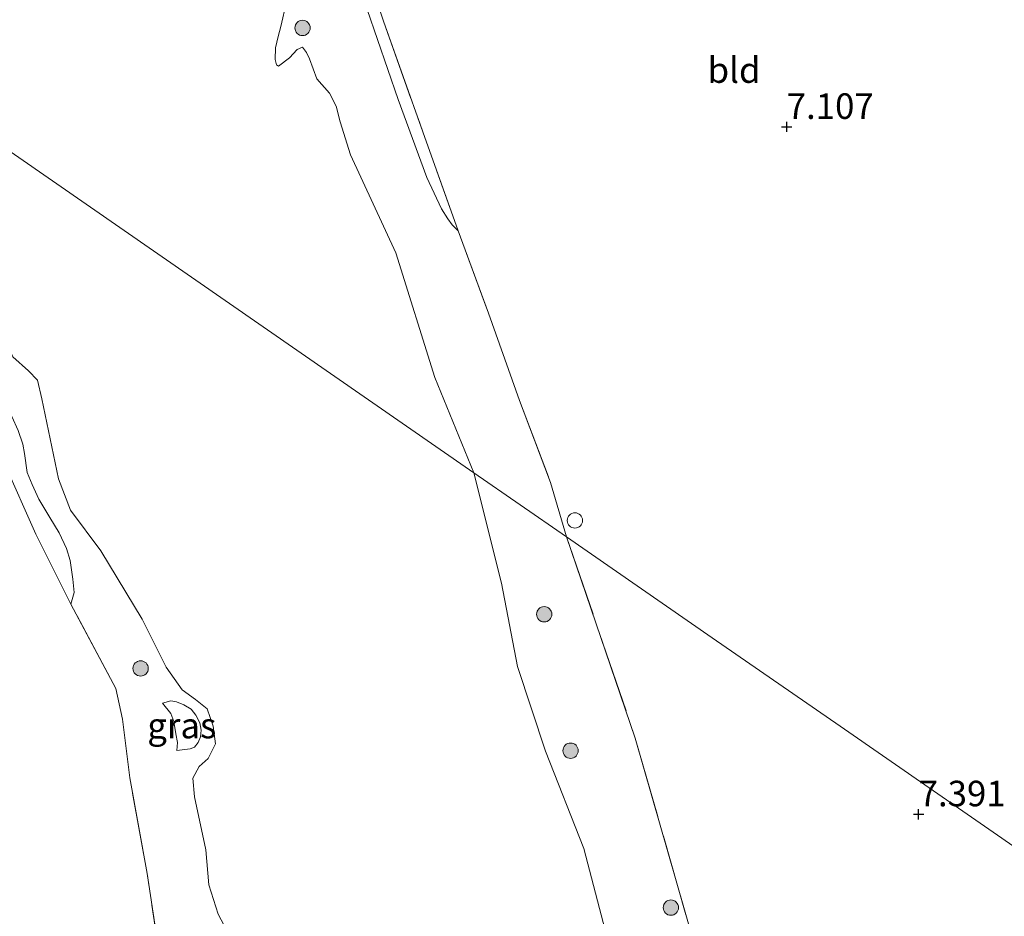
# Model space of a CAD drawing. Units: metres. Extents: x 229999 to 240006, y 506249 to 512500.
# Drawn here: x 238382 to 238479, y 509365 to 509453 of the extents above; entities that cross this region are included whole.
import ezdxf
from ezdxf.enums import TextEntityAlignment as Align

# ---------------------------------------------------------------- set-up
doc = ezdxf.new("R2010")
doc.units = ezdxf.units.M
doc.linetypes.add('IE-TERREINAFSCHEIDING', pattern=[10, 8, -2])
doc.layers.get('0').update_dxf_attribs({"lineweight": 25})
for name, color, linetype, lineweight in [('B-ME-GR-BOOM-S-B1', 93, 'Continuous', 18), ('B-ME-GW-KRUINLIJN-L-B1', 93, 'Continuous', 18), ('B-ME-GW-TEENLIJN-L-B1', 93, 'Continuous', 18), ('B-ME-IE-GRASLAND-GV-B6', 93, 'Continuous', 18), ('B-ME-IE-GRONDWERKLIJN-GROND_INGERICHT-GV-B6', 253, 'Continuous', 18), ('B-ME-IE-HULPGEOMETRIE-L-B1', 53, 'Continuous', 18), ('B-ME-IE-INRICHTINGSELEMENT-S-B1', 253, 'Continuous', 18), ('B-ME-IE-TERREINAFSCHEIDING-RASTERHEKWERK-L-B1', 8, 'IE-TERREINAFSCHEIDING', 18), ('B-ME-OB-WATERLIJN-L-B1', 133, 'OB-WATERLIJN', 18), ('B-ME-OG-WATER-GV-B6', 153, 'Continuous', 18)]:
    doc.layers.add(name, color=color, linetype=linetype, lineweight=lineweight)
doc.layers.add('B-ME-GW-HOOGTEPUNT-S-B1', color=10, linetype='Continuous')
doc.styles.add('NLCS-ISO', font='NLCS-ISO.TTF')
doc.linetypes.add('OB-WATERLIJN', pattern='A,10,[32,NLCS.SHX,S=2,R=0,X=0,Y=0],-12', length=22)

# ---------------------------------------------------------------- blocks, each defined once
blk = doc.blocks.new('hoogtepunt')
for p, q in [((-0.5, 0), (0.5, 0)), ((0, 0.5), (0, -0.5))]:
    blk.add_line(p, q)
blk = doc.blocks.new('boom')
h = blk.add_hatch(color=256)
edge = h.paths.add_edge_path()
edge.add_arc((0, 0), 0.75, 0, 360)
blk.add_circle((0, 0), 0.75)
blk = doc.blocks.new('dtb')
blk.add_circle((0, 0), 0.75)

msp = doc.modelspace()

# ---------------------------------------------------------------- linework, layer by layer
at = {"layer": 'B-ME-GW-KRUINLIJN-L-B1'}
for points in [[(238425.31, 509432.576, 7.711), (238424.692, 509433.181, 7.664), (238424.285, 509433.771, 7.653), (238423.678, 509434.743, 7.635), (238422.222, 509437.801, 7.649), (238419.409, 509445.461, 7.631), (238416.388, 509454.255, 7.68), (238413.115, 509462.652, 7.756), (238409.969, 509470.916, 7.735), (238406.044, 509480.315, 7.847), (238402.873, 509487.936, 7.909), (238400.861, 509494.555, 8.037), (238399.4, 509497.065, 7.82)], [(238387.367, 509396.027, 7.173), (238387.689, 509397.171, 7.1), (238387.541, 509398.495, 7.022), (238387.309, 509400.294, 6.964), (238386.941, 509401.473, 6.956), (238386.21, 509403.026, 6.976), (238385.314, 509404.514, 6.986), (238384.222, 509406.318, 7.02), (238383.562, 509407.761, 7.02), (238383.093, 509408.922, 7.005), (238382.814, 509410.783, 6.998), (238382.651, 509411.701, 6.983), (238382.205, 509413.024, 7.017), (238381.572, 509414.419, 7.032), (238380.8, 509415.999, 7.064), (238379.83, 509417.51, 7.051), (238378.6, 509419.202, 7.061), (238377.384, 509421.211, 7.078), (238376.127, 509423.547, 7.093), (238374.134, 509425.98, 7.083), (238372.042, 509427.887, 7.078), (238367.904, 509431.638, 7.047), (238360.085, 509438.942, 6.922)], [(238396.347, 509386.336, 5.936), (238397.145, 509386.583, 5.834), (238397.711, 509386.455, 5.812), (238398.443, 509386.182, 5.831), (238399.151, 509385.748, 5.829), (238399.606, 509385.162, 5.819), (238400.003, 509384.409, 5.831), (238400.11, 509383.709, 5.846), (238400.068, 509383.053, 5.86), (238399.833, 509382.503, 5.88), (238399.478, 509382.037, 5.899), (238399.034, 509381.87, 5.899), (238397.731, 509381.709, 6.051)]]:
    msp.add_polyline3d(points, dxfattribs=at)
at = {"layer": 'B-ME-GW-TEENLIJN-L-B1'}
msp.add_polyline3d([(238397.731, 509381.709, 6.051), (238397.802, 509382.493, 6.043), (238397.651, 509383.342, 6.041), (238397.453, 509384.552, 6.029), (238397.138, 509385.337, 6.004), (238396.347, 509386.336, 5.936)], dxfattribs=at)
at = {"layer": 'B-ME-IE-GRASLAND-GV-B6'}
for points in [[(238414.956, 509462.127, 7.798), (238417.993, 509453.101, 7.744), (238421.823, 509442.29, 7.733), (238425.31, 509432.576, 7.711), (238424.692, 509433.181, 7.664), (238424.285, 509433.771, 7.653), (238423.678, 509434.743, 7.635), (238422.222, 509437.801, 7.649), (238419.409, 509445.461, 7.631), (238416.388, 509454.255, 7.68)], [(238416.388, 509454.255, 7.68), (238419.409, 509445.461, 7.631), (238422.222, 509437.801, 7.649), (238423.678, 509434.743, 7.635), (238424.285, 509433.771, 7.653), (238424.692, 509433.181, 7.664), (238425.31, 509432.576, 7.711), (238428.263, 509424.512, 7.716), (238431.288, 509415.979, 7.675), (238434.341, 509407.933, 7.664), (238435.915, 509402.618, 7.654), (238426.842, 509408.898, 5.345), (238423.01, 509418.211, 5.345), (238419.189, 509430.43, 5.345), (238414.753, 509440.013, 5.345), (238413.722, 509443.254, 5.345), (238413.335, 509444.803, 5.345), (238412.684, 509446.073, 5.345), (238411.442, 509447.466, 5.345), (238410.746, 509449.443, 5.345), (238410.448, 509450.041, 5.345), (238410.035, 509450.576, 5.345), (238409.528, 509450.357, 5.345), (238408.774, 509449.526, 5.345), (238407.705, 509448.701, 5.345), (238407.488, 509448.85, 5.345), (238407.375, 509449.356, 5.345), (238407.42, 509450.5, 5.345), (238407.658, 509451.616, 5.345), (238407.919, 509452.61, 5.345), (238408.472, 509455.003, 5.345)], [(238381.667, 509420.251, 5.345), (238383.208, 509418.877, 5.345), (238384.109, 509417.951, 5.345), (238384.504, 509416.128, 5.345), (238386.138, 509408.32, 5.345), (238387.317, 509405.234, 5.345), (238390.306, 509401.243, 5.345), (238394.334, 509394.563, 5.345), (238396.711, 509389.867, 5.345), (238398.262, 509387.654, 5.345), (238399.555, 509386.691, 5.345)], [(238382.205, 509413.024, 7.017), (238382.651, 509411.701, 6.983), (238382.814, 509410.783, 6.998), (238383.093, 509408.922, 7.005), (238383.562, 509407.761, 7.02), (238384.222, 509406.318, 7.02), (238385.314, 509404.514, 6.986), (238386.21, 509403.026, 6.976), (238386.941, 509401.473, 6.956), (238387.309, 509400.294, 6.964), (238387.541, 509398.495, 7.022), (238387.689, 509397.171, 7.1)], [(238396.5, 509358.667, 6.99), (238394.825, 509369.658, 7.071), (238393.124, 509379.031, 7.078), (238392.42, 509384.761, 7.032), (238391.78, 509387.767, 6.995), (238387.367, 509396.027, 7.173), (238387.689, 509397.171, 7.1), (238387.541, 509398.495, 7.022), (238387.309, 509400.294, 6.964), (238386.941, 509401.473, 6.956), (238386.21, 509403.026, 6.976), (238385.314, 509404.514, 6.986), (238384.222, 509406.318, 7.02), (238383.562, 509407.761, 7.02), (238383.093, 509408.922, 7.005), (238382.814, 509410.783, 6.998), (238382.651, 509411.701, 6.983), (238382.205, 509413.024, 7.017)], [(238387.689, 509397.171, 7.1), (238387.367, 509396.027, 7.173), (238383.918, 509402.899, 7.217), (238380.818, 509409.885, 7.242)], [(238441.973, 509355.356, 5.345), (238437.592, 509372.106, 5.345), (238433.862, 509381.642, 5.345), (238431.096, 509389.919, 5.345), (238429.536, 509398.088, 5.345), (238426.842, 509408.898, 5.345), (238435.915, 509402.618, 7.654), (238442.643, 509382.92, 7.688), (238448.276, 509363.272, 7.659)], [(238396.347, 509386.336, 5.936), (238397.145, 509386.583, 5.834), (238397.711, 509386.455, 5.812), (238398.443, 509386.182, 5.831), (238399.151, 509385.748, 5.829), (238399.606, 509385.162, 5.819), (238400.003, 509384.409, 5.831), (238400.11, 509383.709, 5.846), (238400.068, 509383.053, 5.86), (238399.833, 509382.503, 5.88), (238399.478, 509382.037, 5.899), (238399.034, 509381.87, 5.899), (238397.731, 509381.709, 6.051), (238397.802, 509382.493, 6.043), (238397.651, 509383.342, 6.041), (238397.453, 509384.552, 6.029), (238397.138, 509385.337, 6.004), (238396.347, 509386.336, 5.936)], [(238397.802, 509382.493, 6.043), (238397.731, 509381.709, 6.051), (238399.034, 509381.87, 5.899), (238399.478, 509382.037, 5.899), (238399.833, 509382.503, 5.88), (238400.068, 509383.053, 5.86), (238400.11, 509383.709, 5.846), (238400.003, 509384.409, 5.831), (238399.606, 509385.162, 5.819), (238399.151, 509385.748, 5.829), (238398.443, 509386.182, 5.831), (238397.711, 509386.455, 5.812), (238397.145, 509386.583, 5.834), (238396.347, 509386.336, 5.936), (238397.138, 509385.337, 6.004), (238397.453, 509384.552, 6.029), (238397.651, 509383.342, 6.041), (238397.802, 509382.493, 6.043)], [(238399.555, 509386.691, 5.345), (238400.7, 509385.773, 5.345), (238401.314, 509384.094, 5.345), (238401.52, 509382.343, 5.345), (238400.826, 509380.923, 5.345), (238399.915, 509380.13, 5.345), (238399.309, 509379.005, 5.345), (238399.459, 509377.174, 5.345), (238400.594, 509371.977, 5.345), (238400.886, 509368.558, 5.345), (238401.786, 509365.668, 5.345), (238403.257, 509362.915, 5.345)]]:
    msp.add_polyline3d(points, dxfattribs=at)
at = {"layer": 'B-ME-IE-GRONDWERKLIJN-GROND_INGERICHT-GV-B6'}
for points in [[(238480.98, 509371.424, 7.298), (238462.704, 509384.074, 7.299), (238450.168, 509392.752, 7.216), (238435.915, 509402.618, 7.654), (238434.341, 509407.933, 7.664), (238431.288, 509415.979, 7.675), (238428.263, 509424.512, 7.716), (238425.31, 509432.576, 7.711), (238421.823, 509442.29, 7.733), (238417.993, 509453.101, 7.744), (238414.956, 509462.127, 7.798)], [(238265.544, 509363.664, 6.793), (238282.516, 509378.724, 6.729), (238297.041, 509391.176, 6.768), (238315.789, 509407.289, 6.868), (238333.061, 509422.14, 6.903), (238349.456, 509436.204, 6.929), (238356.784, 509442.31, 6.912), (238360.085, 509438.942, 6.922), (238367.673, 509429.984, 7.115), (238373.925, 509422.227, 7.252), (238377.781, 509416.023, 7.225), (238380.818, 509409.885, 7.242), (238383.918, 509402.899, 7.217), (238387.367, 509396.027, 7.173), (238391.78, 509387.767, 6.995), (238392.42, 509384.761, 7.032), (238393.124, 509379.031, 7.078), (238394.825, 509369.658, 7.071), (238396.5, 509358.667, 6.99)], [(238498.519, 509359.284, 7.691), (238490.536, 509347.751, 7.684), (238478.874, 509330.903, 7.536), (238467.037, 509313.802, 7.455), (238462.192, 509306.803, 7.582), (238461.056, 509311.907, 7.591), (238455.207, 509338.492, 7.688), (238448.276, 509363.272, 7.659), (238442.643, 509382.92, 7.688), (238435.915, 509402.618, 7.654), (238450.168, 509392.752, 7.216), (238462.704, 509384.074, 7.299), (238480.98, 509371.424, 7.298), (238498.519, 509359.284, 7.691)]]:
    msp.add_polyline3d(points, dxfattribs=at)
at = {"layer": 'B-ME-IE-HULPGEOMETRIE-L-B1'}
msp.add_polyline3d([(238498.519, 509359.284, 7.691), (238480.98, 509371.424, 7.298), (238462.704, 509384.074, 7.299), (238450.168, 509392.752, 7.216), (238435.915, 509402.618, 7.654), (238426.842, 509408.898, 5.345), (238375.207, 509444.639, 5.345), (238300.196, 509496.561, 5.345)], dxfattribs=at)
at = {"layer": 'B-ME-IE-TERREINAFSCHEIDING-RASTERHEKWERK-L-B1'}
for points in [[(238408.928, 509486.17, 8.155), (238405.79, 509485.651, 8.128), (238408.978, 509477.226, 7.987), (238411.286, 509471.416, 7.885), (238414.956, 509462.127, 7.798), (238417.993, 509453.101, 7.744), (238421.823, 509442.29, 7.733), (238425.31, 509432.576, 7.711)], [(238360.085, 509438.942, 6.922), (238367.673, 509429.984, 7.115), (238373.925, 509422.227, 7.252), (238377.781, 509416.023, 7.225), (238380.818, 509409.885, 7.242), (238383.918, 509402.899, 7.217), (238387.367, 509396.027, 7.173)], [(238425.31, 509432.576, 7.711), (238428.263, 509424.512, 7.716), (238431.288, 509415.979, 7.675), (238434.341, 509407.933, 7.664), (238435.915, 509402.618, 7.654)], [(238435.915, 509402.618, 7.654), (238442.643, 509382.92, 7.688), (238448.276, 509363.272, 7.659), (238455.207, 509338.492, 7.688), (238461.056, 509311.907, 7.591), (238462.192, 509306.803, 7.582)], [(238419.561, 509245.214, 6.989), (238419.121, 509248.91, 6.973), (238417.111, 509265.731, 7.022), (238414.722, 509277.488, 7.032), (238412.244, 509292.999, 7.054), (238409.79, 509305.517, 6.978), (238407.072, 509317.058, 6.949), (238402.868, 509334.19, 6.956), (238398.724, 509348.721, 6.968), (238396.5, 509358.667, 6.99), (238394.825, 509369.658, 7.071), (238393.124, 509379.031, 7.078), (238392.42, 509384.761, 7.032), (238391.78, 509387.767, 6.995), (238387.367, 509396.027, 7.173)]]:
    msp.add_polyline3d(points, dxfattribs=at)
at = {"layer": 'B-ME-OB-WATERLIJN-L-B1'}
msp.add_line((238426.842, 509408.898, 5.345), (238429.536, 509398.088, 5.345), dxfattribs=at)
for points in [[(238408.472, 509455.003, 5.345), (238407.919, 509452.61, 5.345), (238407.658, 509451.616, 5.345), (238407.42, 509450.5, 5.345), (238407.375, 509449.356, 5.345), (238407.488, 509448.85, 5.345), (238407.705, 509448.701, 5.345), (238408.774, 509449.526, 5.345), (238409.528, 509450.357, 5.345), (238410.035, 509450.576, 5.345), (238410.448, 509450.041, 5.345), (238410.746, 509449.443, 5.345), (238411.442, 509447.466, 5.345), (238412.684, 509446.073, 5.345), (238413.335, 509444.803, 5.345), (238413.722, 509443.254, 5.345), (238414.753, 509440.013, 5.345), (238419.189, 509430.43, 5.345), (238423.01, 509418.211, 5.345), (238426.842, 509408.898, 5.345)], [(238403.257, 509362.915, 5.345), (238401.786, 509365.668, 5.345), (238400.886, 509368.558, 5.345), (238400.594, 509371.977, 5.345), (238399.459, 509377.174, 5.345), (238399.309, 509379.005, 5.345), (238399.915, 509380.13, 5.345), (238400.826, 509380.923, 5.345), (238401.52, 509382.343, 5.345), (238401.314, 509384.094, 5.345), (238400.7, 509385.773, 5.345), (238399.555, 509386.691, 5.345), (238398.262, 509387.654, 5.345), (238396.711, 509389.867, 5.345), (238394.334, 509394.563, 5.345), (238390.306, 509401.243, 5.345), (238387.317, 509405.234, 5.345), (238386.138, 509408.32, 5.345), (238384.504, 509416.128, 5.345), (238384.109, 509417.951, 5.345), (238383.208, 509418.877, 5.345), (238381.667, 509420.251, 5.345), (238381.037, 509421.822, 5.345), (238380.102, 509424.32, 5.345)], [(238429.536, 509398.088, 5.345), (238431.096, 509389.919, 5.345), (238433.862, 509381.642, 5.345), (238437.592, 509372.106, 5.345)], [(238437.592, 509372.106, 5.345), (238441.973, 509355.356, 5.345), (238441.6, 509353.116, 5.345), (238440.475, 509351.163, 5.345), (238440.311, 509348.539, 5.345), (238440.817, 509346.876, 5.345), (238442.051, 509345.063, 5.345), (238443.38, 509343.897, 5.345), (238445.757, 509342.356, 5.345), (238446.23, 509341.669, 5.345), (238456.844, 509299.076, 5.345)]]:
    msp.add_polyline3d(points, dxfattribs=at)
at = {"layer": 'B-ME-OG-WATER-GV-B6'}
for points in [[(238408.472, 509455.003, 5.345), (238407.919, 509452.61, 5.345), (238407.658, 509451.616, 5.345), (238407.42, 509450.5, 5.345), (238407.375, 509449.356, 5.345), (238407.488, 509448.85, 5.345), (238407.705, 509448.701, 5.345), (238408.774, 509449.526, 5.345), (238409.528, 509450.357, 5.345), (238410.035, 509450.576, 5.345), (238410.448, 509450.041, 5.345), (238410.746, 509449.443, 5.345), (238411.442, 509447.466, 5.345), (238412.684, 509446.073, 5.345), (238413.335, 509444.803, 5.345), (238413.722, 509443.254, 5.345), (238414.753, 509440.013, 5.345), (238419.189, 509430.43, 5.345), (238423.01, 509418.211, 5.345), (238426.842, 509408.898, 5.345), (238375.207, 509444.639, 5.345)], [(238375.207, 509444.639, 5.345), (238426.842, 509408.898, 5.345), (238429.536, 509398.088, 5.345), (238431.096, 509389.919, 5.345), (238433.862, 509381.642, 5.345), (238437.592, 509372.106, 5.345), (238441.973, 509355.356, 5.345)], [(238403.257, 509362.915, 5.345), (238401.786, 509365.668, 5.345), (238400.886, 509368.558, 5.345), (238400.594, 509371.977, 5.345), (238399.459, 509377.174, 5.345), (238399.309, 509379.005, 5.345), (238399.915, 509380.13, 5.345), (238400.826, 509380.923, 5.345), (238401.52, 509382.343, 5.345), (238401.314, 509384.094, 5.345), (238400.7, 509385.773, 5.345), (238399.555, 509386.691, 5.345), (238398.262, 509387.654, 5.345), (238396.711, 509389.867, 5.345), (238394.334, 509394.563, 5.345), (238390.306, 509401.243, 5.345), (238387.317, 509405.234, 5.345), (238386.138, 509408.32, 5.345), (238384.504, 509416.128, 5.345), (238384.109, 509417.951, 5.345), (238383.208, 509418.877, 5.345), (238381.667, 509420.251, 5.345)]]:
    msp.add_polyline3d(points, dxfattribs=at)

# ---------------------------------------------------------------- block references
at = {"layer": 'B-ME-GR-BOOM-S-B1', "rotation": 90}
for p in [(238410.051, 509452.451, 5.489), (238433.721, 509395.041, 6.331), (238394.195, 509389.743, 5.892), (238436.306, 509381.688, 5.926), (238446.129, 509366.321, 7.305)]:
    msp.add_blockref('boom', p, dxfattribs=at)
at = {"layer": 'B-ME-GW-HOOGTEPUNT-S-B1', "rotation": 90}
for p in [(238457.475, 509442.768, 7.107), (238457.475, 509442.768, 7.107), (238470.396, 509375.461, 7.391), (238470.396, 509375.461, 7.391)]:
    msp.add_blockref('hoogtepunt', p, dxfattribs=at)
at = {"layer": 'B-ME-IE-INRICHTINGSELEMENT-S-B1', "rotation": 90}
msp.add_blockref('dtb', (238436.73, 509404.226, 7.734), dxfattribs=at)

# ---------------------------------------------------------------- texts
at = {"layer": 'B-ME-GW-HOOGTEPUNT-S-B1', "ltscale": 0.2, "style": 'NLCS-ISO'}
for s, p in [('7.107', (238457.475, 509442.768, 7.107)), ('7.107', (238457.475, 509442.768, 7.107)), ('7.391', (238470.396, 509375.461, 7.391)), ('7.391', (238470.396, 509375.461, 7.391))]:
    msp.add_text(s, height=2.5, dxfattribs=at).set_placement(p, align=Align.BOTTOM_LEFT)
at = {"layer": 'B-ME-IE-GRASLAND-GV-B6', "ltscale": 0.2, "style": 'NLCS-ISO'}
msp.add_text('gras', height=2.5, dxfattribs=at).set_placement((238398.2285, 509384.146), align=Align.MIDDLE_CENTER)
msp.add_text('gras', height=2.5, dxfattribs=at).set_placement((238398.2285, 509384.146), align=Align.MIDDLE_CENTER)
at = {"layer": 'B-ME-IE-GRONDWERKLIJN-GROND_INGERICHT-GV-B6', "ltscale": 0.2, "style": 'NLCS-ISO'}
msp.add_text('bld', height=2.5, dxfattribs=at).set_placement((238452.3165, 509448.327), align=Align.MIDDLE_CENTER)

doc.saveas('drawing.dxf')
